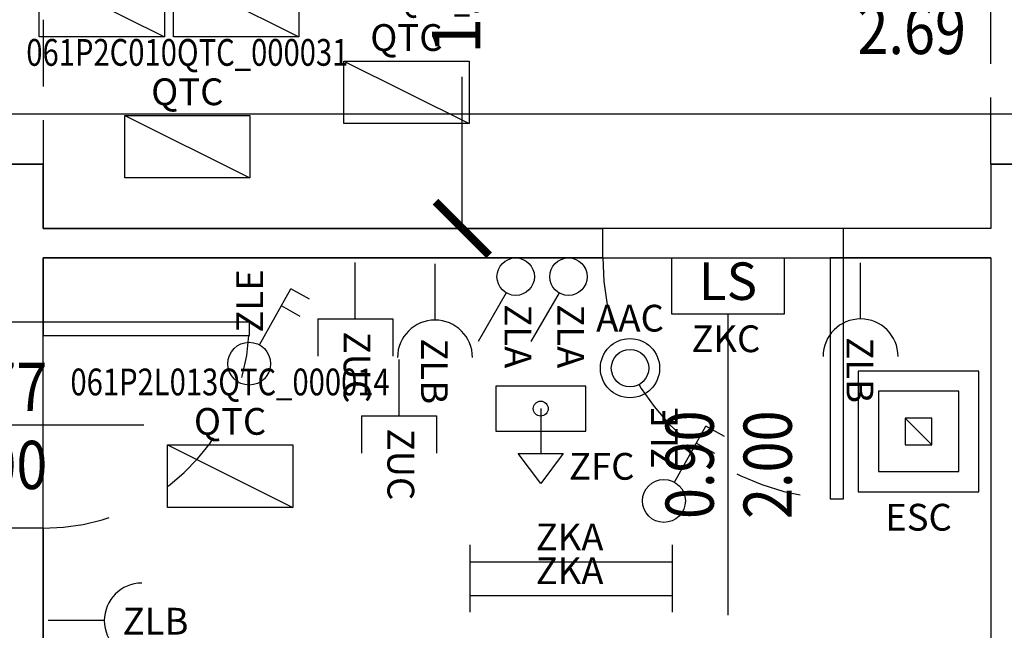
# Model space of a CAD drawing. Units: millimetres. Extents: x 1346.6 to 1392.1, y 776.7 to 809.8.
# Drawn here: x 1366.1 to 1369.8, y 784.1 to 786.4 of the extents above; entities that cross this region are included whole.
import ezdxf
from ezdxf.enums import TextEntityAlignment as Align

# ---------------------------------------------------------------- set-up
doc = ezdxf.new("R2010")
doc.units = ezdxf.units.MM
doc.linetypes.add('HIDDEN', pattern=[0.375, 0.25, -0.125])
doc.linetypes.add('INGOMBRO', pattern=[0.5, 0.25, -0.25])
for name, color, linetype in [('A-Dimensioni porte', 53, 'Continuous'), ('A-Polilinee', 135, 'Continuous'), ('A-Quote', 5, 'Continuous'), ('A-Travi', 5, 'HIDDEN'), ('AA-Muri', 150, 'Continuous'), ('AA-Porte', 4, 'Continuous'), ('E- Ausiliari', 6, 'Continuous'), ('E- F.M.', 2, 'Continuous'), ('E- Luce Servizio', 3, 'Continuous'), ('E- Quadri Elettrici', 7, 'Continuous'), ('EA- Elettrico_antincendio', 3, 'Continuous'), ('M- Circuiti Caldi', 1, 'Continuous')]:
    doc.layers.add(name, color=color, linetype=linetype)
doc.styles.add('ROMANS', font='romans')
doc.styles.add('SIMPLEX', font='SIMPLEX', dxfattribs={"width": 0.75})
doc.styles.get("Standard").update_dxf_attribs({"font": 'txt.shx'})
doc.styles.add('stile_quota', font='romans.shx')
doc.dimstyles.new('1_100', dxfattribs={"dimtxt": 0.18, "dimasz": 0.2, "dimexe": 0, "dimexo": 0, "dimgap": 0.0625, "dimtad": 0, "dimtoh": 1, "dimzin": 1, "dimdsep": 46, "dimtxsty": 'stile_quota', "dimblk": 'ARCHTICK', "dimcen": 0.25, "dimclrd": 256, "dimclrt": 256, "dimadec": 0, "dimazin": 0, "dimtfac": 1, "dimtmove": 0, "dimatfit": 2, "dimldrblk": 'ARCHTICK', "dimfxl": 1, "dimfxlon": 1, "dimarcsym": 0})

# ---------------------------------------------------------------- blocks, each defined once
blk = doc.blocks.new('DWG_INFISSO_COD')
blk.add_line((0.5, 0), (-0.5, 0))
at = {"style": 'ROMANS', "width": 0.85}
for tag, p in [('LARGHEZZA', (0, 0.0473)), ('ALTEZZA', (0, -0.2118))]:
    blk.add_attdef(tag, text='', height=0.16, dxfattribs=at).set_placement(p, align=Align.CENTER)
at = {"style": 'ROMANS', "width": 0.85, "flags": 1}
for tag, height, p in [('S.V.', 0.16, (0, -0.4708)), ('S.I.', 0.16, (0, -0.7299)), ('1', 0.128, (0, -0.9371)), ('2', 0.128, (0, -1.1443)), ('3', 0.128, (0, -1.3516)), ('4', 0.128, (0, -1.5588)), ('5', 0.128, (0, -1.7661)), ('6', 0.128, (0, -1.9733))]:
    blk.add_attdef(tag, text='', height=height, dxfattribs=at).set_placement(p, align=Align.CENTER)
blk = doc.blocks.new('_ArchTick')
at = {"color": 0, "linetype": 'ByBlock', "const_width": 0.15}
blk.add_lwpolyline([(-0.5, -0.5), (0.5, 0.5)], dxfattribs=at)
blk = doc.blocks.new('*D170')
at = {"layer": 'A-Quote', "lineweight": -2, "transparency": 16777216}
for p, q in [((1356.578, 786.0516), (1364.6838, 786.0516)), ((1373.6175, 786.0516), (1365.5117, 786.0516))]:
    blk.add_line(p, q, dxfattribs=at)
at = {"layer": 'Defpoints', "color": 0, "transparency": 16777216}
for p in [(1356.578, 786.0516), (1373.6175, 786.0516), (1373.6175, 786.0516)]:
    blk.add_point(p, dxfattribs=at)
at = {"layer": 'A-Quote', "lineweight": -2, "transparency": 16777216, "xscale": 0.2, "yscale": 0.2, "zscale": 0.2, "rotation": 180}
blk.add_blockref('_ArchTick', (1356.578, 786.0516), dxfattribs=at)
at = {"layer": 'A-Quote', "lineweight": -2, "transparency": 16777216, "xscale": 0.2, "yscale": 0.2, "zscale": 0.2}
blk.add_blockref('_ArchTick', (1373.6175, 786.0516), dxfattribs=at)
at = {"layer": 'A-Quote', "transparency": 16777216, "insert": (1365.0977, 786.0516), "char_height": 0.18, "attachment_point": 5, "style": 'stile_quota'}
blk.add_mtext('17.04', dxfattribs=at)
blk = doc.blocks.new('*D171')
at = {"layer": 'A-Quote', "lineweight": -2, "transparency": 16777216}
for p, q in [((1367.7934, 787.4046), (1367.7934, 786.8385)), ((1367.7934, 785.6246), (1367.7934, 786.1906))]:
    blk.add_line(p, q, dxfattribs=at)
at = {"layer": 'Defpoints', "color": 0, "transparency": 16777216}
for p in [(1367.7934, 787.4046), (1367.7934, 787.4046), (1367.7934, 785.6246)]:
    blk.add_point(p, dxfattribs=at)
at = {"layer": 'A-Quote', "lineweight": -2, "transparency": 16777216, "xscale": 0.2, "yscale": 0.2, "zscale": 0.2}
for p, rotation in [((1367.7934, 787.4046), 90), ((1367.7934, 785.6246), 270)]:
    blk.add_blockref('_ArchTick', p, dxfattribs=dict(at, rotation=rotation))
at = {"layer": 'A-Quote', "transparency": 16777216, "insert": (1367.7934, 786.5146), "char_height": 0.18, "attachment_point": 5, "rotation": 90, "style": 'stile_quota'}
blk.add_mtext('1.78', dxfattribs=at)
blk = doc.blocks.new('ZKA5')
for p, q in [((-0.378, 0.063), (-0.378, -0.063)), ((0.378, 0.063), (0.378, -0.063)), ((-0.378, 0), (0.378, 0))]:
    blk.add_line(p, q)
at = {"flags": 9}
for tag in ['YAC_ATTRIBUTE_Modello', 'YAC_BLOCK', 'YAC_BLOCKID', 'YAC_BLOCKCODE', 'YAC_NAME', 'YAC_NAMEB', 'YAC_DESCRIPTION', 'YAC_AZIENDA', 'YAC_DESCRIZIONEAZIENDA', 'YAC_NAMEU', 'YAC_DESCRIZIONEU', 'YAC_UTENTE', 'YAC_CODUTENTE', 'YAC_DESCUTENTE', 'YAC_LEVEL1', 'YAC_LEVEL2', 'YAC_LEVEL3', 'YAC_LEVEL4', 'YAC_LEVEL5', 'YAC_LEVEL1DESC', 'YAC_LEVEL2DESC', 'YAC_LEVEL3DESC', 'YAC_LEVEL4DESC', 'YAC_LEVEL5DESC', 'YAC_POSITION1', 'YAC_POSITION2', 'YAC_POSITION3', 'YAC_POSITION4', 'YAC_POSITION5', 'YAC_ATTRIBUTE_Marca', 'YAC_ATTRIBUTE_Stato', 'YAC_ATTRIBUTE_Note', 'YAC_CODICETOTALE', 'YAC_ATTRIBUTE_TIPOLOGIA', 'YAC_ATTRIBUTE_FOTO', 'YAC_ATTRIBUTE_MANUTENZIONE_A_CARICO', 'YAC_VANO_CLASSE', 'YAC_ATTRIBUTE_SITE_ID', 'YAC_ATTRIBUTE_BL_ID', 'YAC_ATTRIBUTE_FL_ID', 'YAC_ATTRIBUTE_RM_ID', 'YAC_ATTRIBUTE_X', 'YAC_ATTRIBUTE_Y', 'YAC_ATTRIBUTE_Z']:
    blk.add_attdef(tag, (0, 0), '', height=1, dxfattribs=at)
at = {"style": 'ROMANS', "flags": 8}
blk.add_attdef('YAC_ATTRIBUTE_ACRONIMO', text='', height=0.1, dxfattribs=at).set_placement((-0.0052, 0.0423), align=Align.CENTER)
blk = doc.blocks.new('ZKC')
for p, q in [((-0.21, 0.21), (0.21, 0.21)), ((-0.21, 0), (-0.21, 0.21)), ((0.21, 0.21), (0.21, 0)), ((0.21, 0), (-0.21, 0))]:
    blk.add_line(p, q)
at = {"style": 'SIMPLEX'}
blk.add_text('LS', height=0.14, dxfattribs=at).set_placement((0, 0.105), align=Align.MIDDLE)
at = {"flags": 9}
for tag in ['YAC_ATTRIBUTE_Modello', 'YAC_BLOCK', 'YAC_BLOCKID', 'YAC_BLOCKCODE', 'YAC_NAME', 'YAC_NAMEB', 'YAC_DESCRIPTION', 'YAC_AZIENDA', 'YAC_DESCRIZIONEAZIENDA', 'YAC_NAMEU', 'YAC_DESCRIZIONEU', 'YAC_UTENTE', 'YAC_CODUTENTE', 'YAC_DESCUTENTE', 'YAC_LEVEL1', 'YAC_LEVEL2', 'YAC_LEVEL3', 'YAC_LEVEL4', 'YAC_LEVEL5', 'YAC_LEVEL1DESC', 'YAC_LEVEL2DESC', 'YAC_LEVEL3DESC', 'YAC_LEVEL4DESC', 'YAC_LEVEL5DESC', 'YAC_POSITION1', 'YAC_POSITION2', 'YAC_POSITION3', 'YAC_POSITION4', 'YAC_POSITION5', 'YAC_ATTRIBUTE_Marca', 'YAC_ATTRIBUTE_Stato', 'YAC_ATTRIBUTE_Note', 'YAC_CODICETOTALE', 'YAC_ATTRIBUTE_POTENZA_W', 'YAC_ATTRIBUTE_FOTO', 'YAC_ATTRIBUTE_MANUTENZIONE_A_CARICO', 'YAC_ATTRIBUTE_N_LAMPADA_PRODUTTORE', 'YAC_VANO_CLASSE', 'YAC_ATTRIBUTE_SITE_ID', 'YAC_ATTRIBUTE_BL_ID', 'YAC_ATTRIBUTE_FL_ID', 'YAC_ATTRIBUTE_RM_ID', 'YAC_ATTRIBUTE_X', 'YAC_ATTRIBUTE_Y', 'YAC_ATTRIBUTE_Z']:
    blk.add_attdef(tag, (0, 0), '', height=1, dxfattribs=at)
at = {"style": 'ROMANS', "flags": 8}
blk.add_attdef('YAC_ATTRIBUTE_ACRONIMO', text='', height=0.1, dxfattribs=at).set_placement((-0.0079, -0.1419), align=Align.CENTER)
blk = doc.blocks.new('ZLB')
blk.add_line((0.21, 0), (0, 0))
blk.add_arc((0.35, 0), 0.14, 90, 270)
at = {"flags": 9}
for tag in ['YAC_ATTRIBUTE_Modello', 'YAC_BLOCK', 'YAC_BLOCKID', 'YAC_BLOCKCODE', 'YAC_NAME', 'YAC_NAMEB', 'YAC_DESCRIPTION', 'YAC_AZIENDA', 'YAC_DESCRIZIONEAZIENDA', 'YAC_NAMEU', 'YAC_DESCRIZIONEU', 'YAC_UTENTE', 'YAC_CODUTENTE', 'YAC_DESCUTENTE', 'YAC_LEVEL1', 'YAC_LEVEL2', 'YAC_LEVEL3', 'YAC_LEVEL4', 'YAC_LEVEL5', 'YAC_LEVEL1DESC', 'YAC_LEVEL2DESC', 'YAC_LEVEL3DESC', 'YAC_LEVEL4DESC', 'YAC_LEVEL5DESC', 'YAC_POSITION1', 'YAC_POSITION2', 'YAC_POSITION3', 'YAC_POSITION4', 'YAC_POSITION5', 'YAC_ATTRIBUTE_Marca', 'YAC_ATTRIBUTE_Stato', 'YAC_ATTRIBUTE_Note', 'YAC_CODICETOTALE', 'YAC_ATTRIBUTE_FOTO', 'YAC_ATTRIBUTE_MANUTENZIONE_A_CARICO', 'YAC_VANO_CLASSE', 'YAC_ATTRIBUTE_SITE_ID', 'YAC_ATTRIBUTE_BL_ID', 'YAC_ATTRIBUTE_FL_ID', 'YAC_ATTRIBUTE_RM_ID', 'YAC_ATTRIBUTE_X', 'YAC_ATTRIBUTE_Y', 'YAC_ATTRIBUTE_Z']:
    blk.add_attdef(tag, (0, 0), '', height=1, dxfattribs=at)
at = {"style": 'ROMANS', "flags": 8}
blk.add_attdef('YAC_ATTRIBUTE_ACRONIMO', (0.2784, -0.0523), '', height=0.1, dxfattribs=at)
blk = doc.blocks.new('ZLA')
blk.add_line((0.035, 0.0606), (0.14, 0.2425))
blk.add_circle((0, 0), 0.07)
at = {"style": 'ROMANS', "flags": 8}
blk.add_attdef('YAC_ATTRIBUTE_ACRONIMO', (0.0415, 0.1032), '', height=0.1, rotation=90, dxfattribs=at)
at = {"flags": 9}
for tag in ['YAC_ATTRIBUTE_Modello', 'YAC_BLOCK', 'YAC_BLOCKID', 'YAC_BLOCKCODE', 'YAC_NAME', 'YAC_NAMEB', 'YAC_DESCRIPTION', 'YAC_AZIENDA', 'YAC_DESCRIZIONEAZIENDA', 'YAC_NAMEU', 'YAC_DESCRIZIONEU', 'YAC_UTENTE', 'YAC_CODUTENTE', 'YAC_DESCUTENTE', 'YAC_LEVEL1', 'YAC_LEVEL2', 'YAC_LEVEL3', 'YAC_LEVEL4', 'YAC_LEVEL5', 'YAC_LEVEL1DESC', 'YAC_LEVEL2DESC', 'YAC_LEVEL3DESC', 'YAC_LEVEL4DESC', 'YAC_LEVEL5DESC', 'YAC_POSITION1', 'YAC_POSITION2', 'YAC_POSITION3', 'YAC_POSITION4', 'YAC_POSITION5', 'YAC_ATTRIBUTE_Marca', 'YAC_ATTRIBUTE_Stato', 'YAC_ATTRIBUTE_Note', 'YAC_CODICETOTALE', 'YAC_ATTRIBUTE_FOTO', 'YAC_ATTRIBUTE_MANUTENZIONE_A_CARICO', 'YAC_VANO_CLASSE', 'YAC_ATTRIBUTE_SITE_ID', 'YAC_ATTRIBUTE_BL_ID', 'YAC_ATTRIBUTE_FL_ID', 'YAC_ATTRIBUTE_RM_ID', 'YAC_ATTRIBUTE_X', 'YAC_ATTRIBUTE_Y', 'YAC_ATTRIBUTE_Z']:
    blk.add_attdef(tag, (0, 0), '', height=1, dxfattribs=at)
blk = doc.blocks.new('ESC')
blk.add_line((0.05, -0.05), (-0.05, 0.05))
for points in [[(0.225, 0.225), (-0.225, 0.225), (-0.225, -0.225), (0.225, -0.225)], [(0.15, 0.15), (-0.15, 0.15), (-0.15, -0.15), (0.15, -0.15)], [(0.05, 0.05), (-0.05, 0.05), (-0.05, -0.05), (0.05, -0.05)]]:
    blk.add_lwpolyline(points, close=True)
at = {"flags": 9}
for tag in ['YAC_ATTRIBUTE_Modello', 'YAC_BLOCK', 'YAC_BLOCKID', 'YAC_BLOCKCODE', 'YAC_AZIENDA', 'YAC_NAMEU', 'YAC_DESCRIPTION', 'YAC_DESCRIZIONEAZIENDA', 'YAC_DESCRIZIONEU', 'YAC_NAME', 'YAC_NAMEB', 'YAC_UTENTE', 'YAC_CODUTENTE', 'YAC_DESCUTENTE', 'YAC_LEVEL1', 'YAC_LEVEL2', 'YAC_LEVEL3', 'YAC_LEVEL4', 'YAC_LEVEL5', 'YAC_LEVEL1DESC', 'YAC_LEVEL2DESC', 'YAC_LEVEL3DESC', 'YAC_LEVEL4DESC', 'YAC_LEVEL5DESC', 'YAC_POSITION1', 'YAC_POSITION2', 'YAC_POSITION3', 'YAC_POSITION4', 'YAC_POSITION5', 'YAC_CODICETOTALE', 'YAC_ATTRIBUTE_Marca', 'YAC_ATTRIBUTE_Stato', 'YAC_ATTRIBUTE_Note', 'YAC_ATTRIBUTE_POTENZA_KW', 'YAC_ATTRIBUTE_BATTERIA_RECUPERO', 'YAC_ATTRIBUTE_FILTRI', 'YAC_ATTRIBUTE_FOTO', 'YAC_ATTRIBUTE_MANUTENZIONE_A_CARICO', 'YAC_ATTRIBUTE_PORTATA_MC-H', 'YAC_VANO_CLASSE', 'YAC_ATTRIBUTE_SITE_ID', 'YAC_ATTRIBUTE_BL_ID', 'YAC_ATTRIBUTE_FL_ID', 'YAC_ATTRIBUTE_RM_ID', 'YAC_ATTRIBUTE_X', 'YAC_ATTRIBUTE_Y', 'YAC_ATTRIBUTE_Z', 'YAC_ATTRIBUTE_DIMENSIONI_FILTRI']:
    blk.add_attdef(tag, (0, 0), '', height=1, dxfattribs=at)
at = {"style": 'ROMANS', "flags": 8}
blk.add_attdef('YAC_ATTRIBUTE_ACRONIMO', text='', height=0.1, dxfattribs=at).set_placement((0, -0.3704), align=Align.CENTER)
blk = doc.blocks.new('AAC')
for radius in [0.1107, 0.07]:
    blk.add_circle((0, 0), radius)
at = {"flags": 9}
for tag in ['YAC_ATTRIBUTE_Modello', 'YAC_BLOCK', 'YAC_BLOCKID', 'YAC_BLOCKCODE', 'YAC_NAME', 'YAC_NAMEB', 'YAC_DESCRIPTION', 'YAC_AZIENDA', 'YAC_DESCRIZIONEAZIENDA', 'YAC_NAMEU', 'YAC_DESCRIZIONEU', 'YAC_UTENTE', 'YAC_CODUTENTE', 'YAC_DESCUTENTE', 'YAC_LEVEL1', 'YAC_LEVEL2', 'YAC_LEVEL3', 'YAC_LEVEL4', 'YAC_LEVEL5', 'YAC_LEVEL1DESC', 'YAC_LEVEL2DESC', 'YAC_LEVEL3DESC', 'YAC_LEVEL4DESC', 'YAC_LEVEL5DESC', 'YAC_POSITION1', 'YAC_POSITION2', 'YAC_POSITION3', 'YAC_POSITION4', 'YAC_POSITION5', 'YAC_ATTRIBUTE_Marca', 'YAC_ATTRIBUTE_Stato', 'YAC_ATTRIBUTE_Note', 'YAC_CODICETOTALE', 'YAC_ATTRIBUTE_FOTO', 'YAC_ATTRIBUTE_MANUTENZIONE_A_CARICO', 'YAC_VANO_CLASSE', 'YAC_ATTRIBUTE_SITE_ID', 'YAC_ATTRIBUTE_BL_ID', 'YAC_ATTRIBUTE_FL_ID', 'YAC_ATTRIBUTE_RM_ID', 'YAC_ATTRIBUTE_X', 'YAC_ATTRIBUTE_Y', 'YAC_ATTRIBUTE_Z']:
    blk.add_attdef(tag, (0, 0), '', height=1, dxfattribs=at)
at = {"style": 'ROMANS', "flags": 8}
blk.add_attdef('YAC_ATTRIBUTE_ACRONIMO', text='', height=0.1, dxfattribs=at).set_placement((0, 0.1368), align=Align.CENTER)
blk = doc.blocks.new('ZFC')
for p, q in [((0.168, 0), (-0.168, 0)), ((-0.168, 0), (-0.168, -0.168)), ((0.168, -0.168), (0.168, 0)), ((0, -0.084), (0, -0.252)), ((-0.168, -0.168), (0.168, -0.168)), ((0, -0.364), (-0.084, -0.252)), ((-0.084, -0.252), (0.084, -0.252)), ((0.084, -0.252), (0, -0.364))]:
    blk.add_line(p, q)
blk.add_circle((0, -0.084), 0.028)
at = {"flags": 9}
for tag in ['YAC_ATTRIBUTE_Modello', 'YAC_BLOCK', 'YAC_BLOCKID', 'YAC_BLOCKCODE', 'YAC_NAME', 'YAC_NAMEB', 'YAC_DESCRIPTION', 'YAC_AZIENDA', 'YAC_DESCRIZIONEAZIENDA', 'YAC_NAMEU', 'YAC_DESCRIZIONEU', 'YAC_UTENTE', 'YAC_CODUTENTE', 'YAC_DESCUTENTE', 'YAC_LEVEL1', 'YAC_LEVEL2', 'YAC_LEVEL3', 'YAC_LEVEL4', 'YAC_LEVEL5', 'YAC_LEVEL1DESC', 'YAC_LEVEL2DESC', 'YAC_LEVEL3DESC', 'YAC_LEVEL4DESC', 'YAC_LEVEL5DESC', 'YAC_POSITION1', 'YAC_POSITION2', 'YAC_POSITION3', 'YAC_POSITION4', 'YAC_POSITION5', 'YAC_ATTRIBUTE_Marca', 'YAC_ATTRIBUTE_Stato', 'YAC_ATTRIBUTE_Note', 'YAC_CODICETOTALE', 'YAC_ATTRIBUTE_FOTO', 'YAC_ATTRIBUTE_MANUTENZIONE_A_CARICO', 'YAC_VANO_CLASSE', 'YAC_ATTRIBUTE_SITE_ID', 'YAC_ATTRIBUTE_BL_ID', 'YAC_ATTRIBUTE_FL_ID', 'YAC_ATTRIBUTE_RM_ID', 'YAC_ATTRIBUTE_X', 'YAC_ATTRIBUTE_Y', 'YAC_ATTRIBUTE_Z']:
    blk.add_attdef(tag, (0, 0), '', height=1, dxfattribs=at)
at = {"style": 'ROMANS', "flags": 8}
blk.add_attdef('YAC_ATTRIBUTE_ACRONIMO', (0.1057, -0.3495), '', height=0.1, dxfattribs=at)
blk = doc.blocks.new('ZUC')
for p, q in [((0.21, 0.14), (0.35, 0.14)), ((0.21, -0.14), (0.21, 0.14)), ((0.21, 0), (0, 0)), ((0.21, -0.14), (0.35, -0.14))]:
    blk.add_line(p, q)
at = {"flags": 9}
for tag in ['YAC_ATTRIBUTE_Modello', 'YAC_BLOCK', 'YAC_BLOCKID', 'YAC_BLOCKCODE', 'YAC_NAME', 'YAC_NAMEB', 'YAC_DESCRIPTION', 'YAC_AZIENDA', 'YAC_DESCRIZIONEAZIENDA', 'YAC_NAMEU', 'YAC_DESCRIZIONEU', 'YAC_UTENTE', 'YAC_CODUTENTE', 'YAC_DESCUTENTE', 'YAC_LEVEL1', 'YAC_LEVEL2', 'YAC_LEVEL3', 'YAC_LEVEL4', 'YAC_LEVEL5', 'YAC_LEVEL1DESC', 'YAC_LEVEL2DESC', 'YAC_LEVEL3DESC', 'YAC_LEVEL4DESC', 'YAC_LEVEL5DESC', 'YAC_POSITION1', 'YAC_POSITION2', 'YAC_POSITION3', 'YAC_POSITION4', 'YAC_POSITION5', 'YAC_ATTRIBUTE_Marca', 'YAC_ATTRIBUTE_Stato', 'YAC_ATTRIBUTE_Note', 'YAC_CODICETOTALE', 'YAC_ATTRIBUTE_FOTO', 'YAC_ATTRIBUTE_MANUTENZIONE_A_CARICO', 'YAC_VANO_CLASSE', 'YAC_ATTRIBUTE_SITE_ID', 'YAC_ATTRIBUTE_BL_ID', 'YAC_ATTRIBUTE_FL_ID', 'YAC_ATTRIBUTE_RM_ID', 'YAC_ATTRIBUTE_X', 'YAC_ATTRIBUTE_Y', 'YAC_ATTRIBUTE_Z']:
    blk.add_attdef(tag, (0, 0), '', height=1, dxfattribs=at)
at = {"style": 'ROMANS', "flags": 8}
blk.add_attdef('YAC_ATTRIBUTE_ACRONIMO', (0.2579, -0.0435), '', height=0.1, dxfattribs=at)
blk = doc.blocks.new('ZLE')
for p, q in [((0.039, 0.0699), (0.156, 0.2794)), ((0.2258, 0.2404), (0.156, 0.2794)), ((0.1903, 0.1767), (0.1204, 0.2157))]:
    blk.add_line(p, q)
blk.add_circle((0, 0), 0.08)
at = {"style": 'ROMANS', "flags": 8}
blk.add_attdef('YAC_ATTRIBUTE_ACRONIMO', (0.0517, 0.1159), '', height=0.1, rotation=90, dxfattribs=at)
at = {"flags": 9}
for tag in ['YAC_ATTRIBUTE_Modello', 'YAC_BLOCK', 'YAC_BLOCKID', 'YAC_BLOCKCODE', 'YAC_NAME', 'YAC_NAMEB', 'YAC_DESCRIPTION', 'YAC_AZIENDA', 'YAC_DESCRIZIONEAZIENDA', 'YAC_NAMEU', 'YAC_DESCRIZIONEU', 'YAC_UTENTE', 'YAC_CODUTENTE', 'YAC_DESCUTENTE', 'YAC_LEVEL1', 'YAC_LEVEL2', 'YAC_LEVEL3', 'YAC_LEVEL4', 'YAC_LEVEL5', 'YAC_LEVEL1DESC', 'YAC_LEVEL2DESC', 'YAC_LEVEL3DESC', 'YAC_LEVEL4DESC', 'YAC_LEVEL5DESC', 'YAC_POSITION1', 'YAC_POSITION2', 'YAC_POSITION3', 'YAC_POSITION4', 'YAC_POSITION5', 'YAC_ATTRIBUTE_Marca', 'YAC_ATTRIBUTE_Stato', 'YAC_ATTRIBUTE_Note', 'YAC_CODICETOTALE', 'YAC_ATTRIBUTE_FOTO', 'YAC_ATTRIBUTE_MANUTENZIONE_A_CARICO', 'YAC_VANO_CLASSE', 'YAC_ATTRIBUTE_SITE_ID', 'YAC_ATTRIBUTE_BL_ID', 'YAC_ATTRIBUTE_FL_ID', 'YAC_ATTRIBUTE_RM_ID', 'YAC_ATTRIBUTE_X', 'YAC_ATTRIBUTE_Y', 'YAC_ATTRIBUTE_Z']:
    blk.add_attdef(tag, (0, 0), '', height=1, dxfattribs=at)
blk = doc.blocks.new('QTC')
blk.add_line((-0.234, 0.1168), (0.234, -0.1168))
blk.add_lwpolyline([(-0.234, 0.1168), (0.234, 0.1168), (0.234, -0.1168), (-0.234, -0.1168)], close=True)
at = {"flags": 9}
for tag in ['YAC_ATTRIBUTE_Modello', 'YAC_BLOCK', 'YAC_BLOCKID', 'YAC_BLOCKCODE', 'YAC_AZIENDA', 'YAC_NAMEU', 'YAC_DESCRIPTION', 'YAC_DESCRIZIONEAZIENDA', 'YAC_DESCRIZIONEU', 'YAC_NAME', 'YAC_NAMEB', 'YAC_UTENTE', 'YAC_CODUTENTE', 'YAC_DESCUTENTE', 'YAC_LEVEL1', 'YAC_LEVEL2', 'YAC_LEVEL3', 'YAC_LEVEL4', 'YAC_LEVEL5', 'YAC_LEVEL1DESC', 'YAC_LEVEL2DESC', 'YAC_LEVEL3DESC', 'YAC_LEVEL4DESC', 'YAC_LEVEL5DESC', 'YAC_POSITION1', 'YAC_POSITION2', 'YAC_POSITION3', 'YAC_POSITION4', 'YAC_POSITION5', 'YAC_ATTRIBUTE_Marca', 'YAC_ATTRIBUTE_Stato', 'YAC_ATTRIBUTE_Note', 'YAC_ATTRIBUTE_CERTIFICATO', 'YAC_ATTRIBUTE_FOTO', 'YAC_ATTRIBUTE_MANUTENZIONE_A_CARICO', 'YAC_ATTRIBUTE_INT_GENERALE_AMPERAGGIO_AMP', 'YAC_ATTRIBUTE_INT_GENERALE_TENSIONE_VOLT', 'YAC_ATTRIBUTE_INT_GENERALE_TIPO', 'YAC_VANO_CLASSE', 'YAC_ATTRIBUTE_SITE_ID', 'YAC_ATTRIBUTE_BL_ID', 'YAC_ATTRIBUTE_FL_ID', 'YAC_ATTRIBUTE_RM_ID', 'YAC_ATTRIBUTE_X', 'YAC_ATTRIBUTE_Y', 'YAC_ATTRIBUTE_Z']:
    blk.add_attdef(tag, (0, 0), '', height=1, dxfattribs=at)
at = {"style": 'ROMANS', "width": 0.8, "flags": 8}
blk.add_attdef('YAC_CODICETOTALE', text='', height=0.1, dxfattribs=at).set_placement((0, 0.302), align=Align.CENTER)
at = {"style": 'ROMANS', "flags": 8}
blk.add_attdef('YAC_ATTRIBUTE_ACRONIMO', text='', height=0.1, dxfattribs=at).set_placement((0, 0.1547), align=Align.CENTER)
blk = doc.blocks.new('QSC')
blk.add_line((-0.234, 0.1168), (0.234, -0.1168))
blk.add_lwpolyline([(-0.234, 0.1168), (0.234, 0.1168), (0.234, -0.1168), (-0.234, -0.1168)], close=True)
at = {"flags": 9}
for tag in ['YAC_ATTRIBUTE_Modello', 'YAC_BLOCK', 'YAC_BLOCKID', 'YAC_BLOCKCODE', 'YAC_AZIENDA', 'YAC_NAMEU', 'YAC_DESCRIPTION', 'YAC_DESCRIZIONEAZIENDA', 'YAC_DESCRIZIONEU', 'YAC_NAME', 'YAC_NAMEB', 'YAC_UTENTE', 'YAC_CODUTENTE', 'YAC_DESCUTENTE', 'YAC_LEVEL1', 'YAC_LEVEL2', 'YAC_LEVEL3', 'YAC_LEVEL4', 'YAC_LEVEL5', 'YAC_LEVEL1DESC', 'YAC_LEVEL2DESC', 'YAC_LEVEL3DESC', 'YAC_LEVEL4DESC', 'YAC_LEVEL5DESC', 'YAC_POSITION1', 'YAC_POSITION2', 'YAC_POSITION3', 'YAC_POSITION4', 'YAC_POSITION5', 'YAC_ATTRIBUTE_Marca', 'YAC_ATTRIBUTE_Stato', 'YAC_ATTRIBUTE_Note', 'YAC_ATTRIBUTE_CERTIFICATO', 'YAC_ATTRIBUTE_FOTO', 'YAC_ATTRIBUTE_MANUTENZIONE_A_CARICO', 'YAC_ATTRIBUTE_INT_GENERALE_TENSIONE_VOLT', 'YAC_ATTRIBUTE_INT_GENERALE_AMPERAGGIO_AMP', 'YAC_ATTRIBUTE_INT_GENERALE_TIPO', 'YAC_VANO_CLASSE', 'YAC_ATTRIBUTE_SITE_ID', 'YAC_ATTRIBUTE_BL_ID', 'YAC_ATTRIBUTE_FL_ID', 'YAC_ATTRIBUTE_RM_ID', 'YAC_ATTRIBUTE_X', 'YAC_ATTRIBUTE_Y', 'YAC_ATTRIBUTE_Z']:
    blk.add_attdef(tag, (0, 0), '', height=1, dxfattribs=at)
at = {"style": 'ROMANS', "width": 0.8, "flags": 8}
blk.add_attdef('YAC_CODICETOTALE', text='', height=0.1, dxfattribs=at).set_placement((0, 0.3157), align=Align.CENTER)
at = {"style": 'ROMANS', "flags": 8}
blk.add_attdef('YAC_ATTRIBUTE_ACRONIMO', text='', height=0.1, dxfattribs=at).set_placement((0, 0.1527), align=Align.CENTER)

msp = doc.modelspace()

# ---------------------------------------------------------------- linework, layer by layer
at = {"layer": 'A-Polilinee'}
msp.add_lwpolyline([(1370.0775, 785.8646), (1369.7675, 785.8646), (1369.768, 785.6246), (1366.228, 785.6246), (1366.228, 785.8646), (1366.078, 785.8646), (1366.078, 785.6246), (1357.678, 785.6246), (1357.678, 784.6446), (1356.318, 784.6446), (1356.318, 785.4546), (1356.638, 785.4546), (1356.638, 785.6246), (1356.578, 785.6246), (1356.578, 787.4046), (1356.9575, 787.4046), (1356.9575, 787.7146), (1356.698, 787.7146), (1356.7137, 797.5742), (1356.727, 805.0057)], dxfattribs=at)
msp.add_lwpolyline([(1366.228, 785.5146), (1369.768, 785.5146), (1369.768, 781.6246), (1369.528, 781.6246), (1369.528, 781.3746), (1366.378, 781.3746), (1366.378, 781.4946), (1366.228, 781.4946)], close=True, dxfattribs=at)
at = {"layer": 'A-Travi'}
for p, q in [((1366.228, 787.1546), (1366.228, 785.8646)), ((1369.7675, 785.8646), (1369.7675, 787.1646))]:
    msp.add_line(p, q, dxfattribs=at)
at = {"layer": 'AA-Muri'}
for p, q in [((1366.078, 785.8646), (1366.228, 785.8646)), ((1366.228, 785.8646), (1366.228, 785.6246)), ((1369.7675, 785.8646), (1370.0775, 785.8646)), ((1369.7675, 785.8646), (1369.768, 785.6246)), ((1366.228, 785.6246), (1368.318, 785.6246)), ((1369.768, 785.6246), (1369.218, 785.6246)), ((1368.318, 785.5146), (1366.228, 785.5146)), ((1366.228, 785.5146), (1366.228, 785.2746)), ((1369.768, 785.5146), (1369.218, 785.5146)), ((1369.768, 785.5146), (1369.768, 781.6246)), ((1366.228, 784.5046), (1366.228, 781.4946))]:
    msp.add_line(p, q, dxfattribs=at)
at = {"layer": 'AA-Muri', "color": 150, "linetype": 'ByBlock'}
for p, q in [((1368.318, 785.5146), (1368.318, 785.6246)), ((1369.218, 785.5146), (1369.218, 785.6246)), ((1366.228, 785.2746), (1366.008, 785.2746)), ((1366.228, 784.5046), (1366.008, 784.5046))]:
    msp.add_line(p, q, dxfattribs=at)
at = {"layer": 'AA-Porte'}
for points in [[(1369.168, 785.5146), (1369.168, 784.6146), (1369.218, 784.6146), (1369.218, 785.5146)], [(1366.228, 785.2246), (1366.998, 785.2246), (1366.998, 785.2746), (1366.228, 785.2746)]]:
    msp.add_lwpolyline(points, close=True, dxfattribs=at)
at = {"layer": 'AA-Porte', "linetype": 'INGOMBRO'}
for centre, radius, start, end in [((1369.218, 785.5146), 0.9, 180, 266.8202), ((1366.228, 785.2746), 0.77, 270, 356.2847)]:
    msp.add_arc(centre, radius, start, end, dxfattribs=at)

# ---------------------------------------------------------------- block references
at = {"layer": 'A-Dimensioni porte', "xscale": 1.125, "yscale": 1.125, "zscale": 1.125}
for p, values in [((1365.7827, 786.5096), {'LARGHEZZA': '1.29', 'ALTEZZA': '2.70'}), ((1369.4722, 786.5146), {'LARGHEZZA': '1.30', 'ALTEZZA': '2.69'}), ((1366.0405, 784.8896), {'LARGHEZZA': '0.77', 'ALTEZZA': '2.00'})]:
    msp.add_blockref('DWG_INFISSO_COD', p, dxfattribs=at).add_auto_attribs(values)
at = {"layer": 'A-Dimensioni porte', "xscale": 1.125, "yscale": 1.125, "zscale": 1.125, "rotation": 89.99999999999973}
msp.add_blockref('DWG_INFISSO_COD', (1368.7858, 784.7421), dxfattribs=at).add_auto_attribs({'LARGHEZZA': '0.90', 'ALTEZZA': '2.00'})
at = {"layer": 'E- Ausiliari'}
ref = msp.add_blockref('ZUC', (1367.3937, 785.4973), dxfattribs=dict(at, rotation=270))
ref.add_attrib('YAC_ATTRIBUTE_ACRONIMO', 'ZUC', (1367.3503, 785.2394), dxfattribs={"layer": '0', "height": 0.1, "rotation": 270, "style": 'ROMANS'})
ref = msp.add_blockref('ZUC', (1367.5572, 785.1348), dxfattribs=dict(at, rotation=270))
ref.add_attrib('YAC_ATTRIBUTE_ACRONIMO', 'ZUC', (1367.5137, 784.8769), dxfattribs={"layer": '0', "height": 0.1, "rotation": 270, "style": 'ROMANS'})
at = {"layer": 'E- F.M.'}
ref = msp.add_blockref('ZLA', (1367.9928, 785.4446), dxfattribs=dict(at, rotation=179.9966675210734))
ref.add_attrib('YAC_ATTRIBUTE_ACRONIMO', 'ZLA', (1367.9513, 785.3414), dxfattribs={"layer": '0', "height": 0.1, "rotation": 269.9967, "style": 'ROMANS'})
ref = msp.add_blockref('ZLA', (1368.1899, 785.4446), dxfattribs=dict(at, rotation=179.9966675210734))
ref.add_attrib('YAC_ATTRIBUTE_ACRONIMO', 'ZLA', (1368.1484, 785.3414), dxfattribs={"layer": '0', "height": 0.1, "rotation": 269.9967, "style": 'ROMANS'})
at = {"layer": 'E- F.M.', "rotation": 270}
msp.add_blockref('ZLB', (1369.2811, 785.4968), dxfattribs=at).add_auto_attribs({'YAC_ATTRIBUTE_ACRONIMO': 'ZLB'})
at = {"layer": 'E- F.M.'}
ref = msp.add_blockref('ZLE', (1366.9973, 785.1196), dxfattribs=at)
ref.add_attrib('YAC_ATTRIBUTE_ACRONIMO', 'ZLE', (1367.049, 785.2355), dxfattribs={"layer": '0', "height": 0.1, "rotation": 90, "style": 'ROMANS'})
ref = msp.add_blockref('ZLB', (1367.6914, 785.4926), dxfattribs=dict(at, rotation=270))
ref.add_attrib('YAC_ATTRIBUTE_ACRONIMO', 'ZLB', (1367.6391, 785.2142), dxfattribs={"layer": '0', "height": 0.1, "rotation": 270, "style": 'ROMANS'})
ref = msp.add_blockref('AAC', (1368.4199, 785.1028), dxfattribs=at)
ref.add_attrib('YAC_ATTRIBUTE_ACRONIMO', 'AAC', dxfattribs={"layer": '0', "height": 0.1, "style": 'ROMANS'}).set_placement((1368.4199, 785.2396), align=Align.CENTER)
ref = msp.add_blockref('ZFC', (1368.0862, 785.0356), dxfattribs=at)
ref.add_attrib('YAC_ATTRIBUTE_ACRONIMO', 'ZFC', (1368.1919, 784.6861), dxfattribs={"layer": '0', "height": 0.1, "style": 'ROMANS'})
ref = msp.add_blockref('ZLE', (1368.5467, 784.6068), dxfattribs=at)
ref.add_attrib('YAC_ATTRIBUTE_ACRONIMO', 'ZLE', (1368.5984, 784.7227), dxfattribs={"layer": '0', "height": 0.1, "rotation": 90, "style": 'ROMANS'})
ref = msp.add_blockref('ZLB', (1366.246, 784.1598), dxfattribs=at)
ref.add_attrib('YAC_ATTRIBUTE_ACRONIMO', 'ZLB', (1366.5244, 784.1075), dxfattribs={"layer": '0', "height": 0.1, "style": 'ROMANS'})
at = {"layer": 'E- Luce Servizio'}
ref = msp.add_blockref('ZKA5', (1368.1993, 784.3798), dxfattribs=at)
ref.add_attrib('YAC_ATTRIBUTE_ACRONIMO', 'ZKA', dxfattribs={"layer": '0', "height": 0.1, "style": 'ROMANS'}).set_placement((1368.1941, 784.4221), align=Align.CENTER)
ref = msp.add_blockref('ZKA5', (1368.1993, 784.2538), dxfattribs=at)
ref.add_attrib('YAC_ATTRIBUTE_ACRONIMO', 'ZKA', dxfattribs={"layer": '0', "height": 0.1, "style": 'ROMANS'}).set_placement((1368.1941, 784.2961), align=Align.CENTER)
at = {"layer": 'E- Quadri Elettrici'}
ref = msp.add_blockref('QSC', (1366.4463, 786.4574), dxfattribs=at)
ref.add_attrib('YAC_CODICETOTALE', '061P2C010QSC_000003', dxfattribs={"layer": '0', "height": 0.1, "style": 'ROMANS', "width": 0.8}).set_placement((1366.4463, 786.7731), align=Align.CENTER)
ref.add_attrib('YAC_ATTRIBUTE_ACRONIMO', 'QSC', dxfattribs={"layer": '0', "height": 0.1, "style": 'ROMANS'}).set_placement((1366.4463, 786.6101), align=Align.CENTER)
ref = msp.add_blockref('QSC', (1366.9489, 786.4574), dxfattribs=at)
ref.add_attrib('YAC_CODICETOTALE', '061P2C010QSC_000002', dxfattribs={"layer": '0', "height": 0.1, "style": 'ROMANS', "width": 0.8}).set_placement((1366.9489, 786.7731), align=Align.CENTER)
ref.add_attrib('YAC_ATTRIBUTE_ACRONIMO', 'QSC', dxfattribs={"layer": '0', "height": 0.1, "style": 'ROMANS'}).set_placement((1366.9489, 786.6101), align=Align.CENTER)
ref = msp.add_blockref('QTC', (1367.5845, 786.1333), dxfattribs=at)
ref.add_attrib('YAC_CODICETOTALE', '061P2C010QTC_000017', dxfattribs={"layer": '0', "height": 0.1, "style": 'ROMANS', "width": 0.8}).set_placement((1367.5845, 786.4353), align=Align.CENTER)
ref.add_attrib('YAC_ATTRIBUTE_ACRONIMO', 'QTC', dxfattribs={"layer": '0', "height": 0.1, "style": 'ROMANS'}).set_placement((1367.5845, 786.288), align=Align.CENTER)
ref = msp.add_blockref('QTC', (1366.7661, 785.9305), dxfattribs=at)
ref.add_attrib('YAC_CODICETOTALE', '061P2C010QTC_000031', dxfattribs={"layer": '0', "height": 0.1, "style": 'ROMANS', "width": 0.8}).set_placement((1366.7661, 786.2325), align=Align.CENTER)
ref.add_attrib('YAC_ATTRIBUTE_ACRONIMO', 'QTC', dxfattribs={"layer": '0', "height": 0.1, "style": 'ROMANS'}).set_placement((1366.7661, 786.0853), align=Align.CENTER)
ref = msp.add_blockref('QTC', (1366.9258, 784.6993), dxfattribs=at)
ref.add_attrib('YAC_CODICETOTALE', '061P2L013QTC_000014', dxfattribs={"layer": '0', "height": 0.1, "style": 'ROMANS', "width": 0.8}).set_placement((1366.9258, 785.0013), align=Align.CENTER)
ref.add_attrib('YAC_ATTRIBUTE_ACRONIMO', 'QTC', dxfattribs={"layer": '0', "height": 0.1, "style": 'ROMANS'}).set_placement((1366.9258, 784.854), align=Align.CENTER)
at = {"layer": 'EA- Elettrico_antincendio'}
ref = msp.add_blockref('ZKC', (1368.7858, 785.3046), dxfattribs=dict(at, rotation=359.9999999999864))
ref.add_attrib('YAC_ATTRIBUTE_ACRONIMO', 'ZKC', dxfattribs={"layer": '0', "height": 0.1, "rotation": 360, "style": 'ROMANS'}).set_placement((1368.7779, 785.1626), align=Align.CENTER)
at = {"layer": 'M- Circuiti Caldi'}
ref = msp.add_blockref('ESC', (1369.4977, 784.8664), dxfattribs=at)
ref.add_attrib('YAC_ATTRIBUTE_ACRONIMO', 'ESC', dxfattribs={"layer": '0', "height": 0.1, "style": 'ROMANS'}).set_placement((1369.4977, 784.4959), align=Align.CENTER)

# ---------------------------------------------------------------- dimensions: what is measured, and where the dimension line sits
at = {"layer": 'A-Quote'}
dim = msp.add_linear_dim(base=(1367.7934, 787.4046), p1=(1367.7934, 785.6246), p2=(1367.7934, 787.4046), angle=90, dimstyle='1_100', dxfattribs=at)
dim.commit()
dim.dimension.update_dxf_attribs({"geometry": '*D171', "text_midpoint": (1367.7934, 786.5146)})
dim = msp.add_linear_dim(base=(1373.6175, 786.0516), p1=(1356.578, 786.0516), p2=(1373.6175, 786.0516), dimstyle='1_100', dxfattribs=at)
dim.commit()
dim.dimension.update_dxf_attribs({"geometry": '*D170', "text_midpoint": (1365.0977, 786.0516)})

doc.saveas('drawing.dxf')
